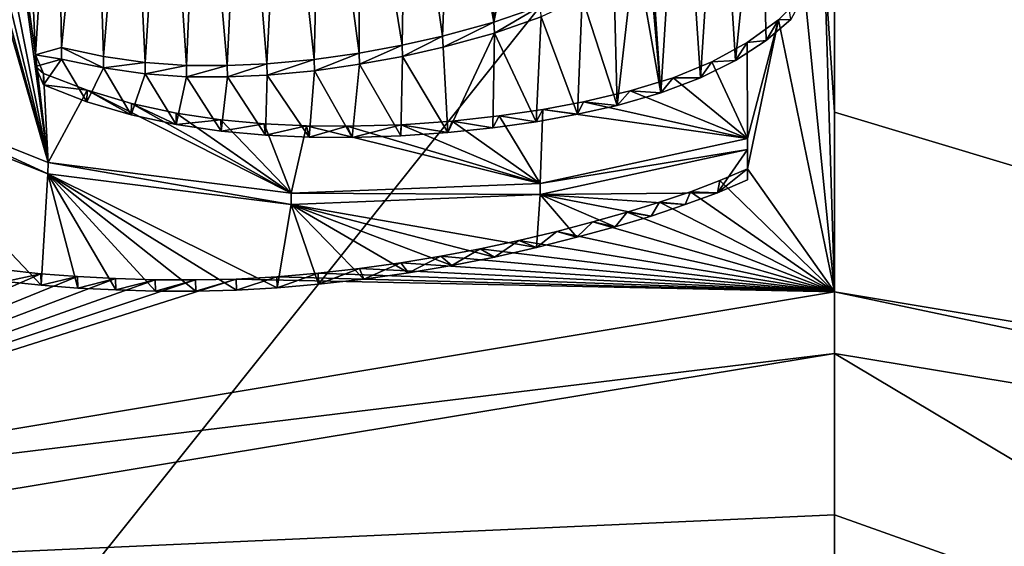
# Model space of a CAD drawing. Units: millimetres. Extents: x -65 to 65, y -194 to 65.
# Drawn here: x -4 to 1, y -171 to -168 of the extents above; entities that cross this region are included whole.
import ezdxf

# ---------------------------------------------------------------- set-up
doc = ezdxf.new("R2010")
doc.units = ezdxf.units.MM
doc.header["$LTSCALE"] = 65.185185
for name, color, linetype in [('12', 7, 'CONTINUOUS'), ('179', 7, 'CONTINUOUS'), ('22', 7, 'CONTINUOUS'), ('25', 7, 'CONTINUOUS'), ('26', 7, 'CONTINUOUS'), ('44', 7, 'CONTINUOUS'), ('45', 7, 'CONTINUOUS'), ('6', 7, 'CONTINUOUS'), ('66', 7, 'CONTINUOUS'), ('67', 7, 'CONTINUOUS'), ('68', 7, 'CONTINUOUS'), ('71', 7, 'CONTINUOUS'), ('72', 7, 'CONTINUOUS'), ('73', 7, 'CONTINUOUS'), ('8', 7, 'CONTINUOUS')]:
    doc.layers.add(name, color=color, linetype=linetype)

msp = doc.modelspace()

# ---------------------------------------------------------------- linework, layer by layer
at = {"layer": '12', "linetype": 'Continuous'}
for points in [[(-7.4148, -163.1015, 12.8064), (0, -165.9416, 12.45), (-7.2511, -175.0212, 21.0673), (-7.4148, -163.1015, 12.8064)], [(0, -165.9416, 12.45), (0, -176.5707, 19.9043), (-7.2511, -175.0212, 21.0673), (0, -165.9416, 12.45)]]:
    msp.add_3dface(points, dxfattribs=at)
at = {"layer": '179', "color": 7, "linetype": 'Continuous'}
for points in [[(-0.9488, -168.4313, 50.4345), (-0.842, -166.725, 48.9747), (-1.0705, -166.6555, 48.8957), (-0.9488, -168.4313, 50.4345)], [(-0.9488, -168.4313, 50.4345), (-1.0705, -166.6555, 48.8957), (-1.0339, -167.4751, 49.5998), (-0.9488, -168.4313, 50.4345)], [(-0.9488, -168.4313, 50.4345), (-0.7323, -168.3492, 50.3805), (-0.842, -166.725, 48.9747), (-0.9488, -168.4313, 50.4345)], [(-0.7323, -168.3492, 50.3805), (-0.6329, -166.8072, 49.0595), (-0.842, -166.725, 48.9747), (-0.7323, -168.3492, 50.3805)], [(-0.7323, -168.3492, 50.3805), (-0.5408, -168.2539, 50.3085), (-0.6329, -166.8072, 49.0595), (-0.7323, -168.3492, 50.3805)], [(-0.5408, -168.2539, 50.3085), (-0.406, -166.9321, 49.1768), (-0.6329, -166.8072, 49.0595), (-0.5408, -168.2539, 50.3085)], [(-0.5408, -168.2539, 50.3085), (-0.3744, -168.1452, 50.2218), (-0.406, -166.9321, 49.1768), (-0.5408, -168.2539, 50.3085)], [(-0.3744, -168.1452, 50.2218), (-0.2379, -168.0301, 50.1259), (-0.406, -166.9321, 49.1768), (-0.3744, -168.1452, 50.2218)], [(-0.9488, -168.4313, 50.4345), (-1.0339, -167.4751, 49.5998), (-1.0891, -167.6339, 49.731), (-0.9488, -168.4313, 50.4345)], [(-1.1892, -168.4998, 50.4706), (-1.0891, -167.6339, 49.731), (-1.2061, -167.7813, 49.8456), (-1.1892, -168.4998, 50.4706)], [(-1.1892, -168.4998, 50.4706), (-0.9488, -168.4313, 50.4345), (-1.0891, -167.6339, 49.731), (-1.1892, -168.4998, 50.4706)], [(-1.1892, -168.4998, 50.4706), (-1.2061, -167.7813, 49.8456), (-1.3791, -167.9097, 49.9358), (-1.1892, -168.4998, 50.4706)], [(-1.4046, -168.5477, 50.4864), (-1.3791, -167.9097, 49.9358), (-1.6035, -168.0156, 49.9965), (-1.4046, -168.5477, 50.4864)], [(-1.4046, -168.5477, 50.4864), (-1.1892, -168.4998, 50.4706), (-1.3791, -167.9097, 49.9358), (-1.4046, -168.5477, 50.4864)], [(-1.6309, -168.5884, 50.4901), (-1.6035, -168.0156, 49.9965), (-1.8596, -168.105, 50.0328), (-1.6309, -168.5884, 50.4901)], [(-1.6309, -168.5884, 50.4901), (-1.4046, -168.5477, 50.4864), (-1.6035, -168.0156, 49.9965), (-1.6309, -168.5884, 50.4901)], [(-2.1148, -168.6484, 50.4582), (-1.8596, -168.105, 50.0328), (-2.14, -168.1804, 50.0462), (-2.1148, -168.6484, 50.4582)], [(-2.1148, -168.6484, 50.4582), (-1.8676, -168.6221, 50.4814), (-1.8596, -168.105, 50.0328), (-2.1148, -168.6484, 50.4582)], [(-1.8676, -168.6221, 50.4814), (-1.6309, -168.5884, 50.4901), (-1.8596, -168.105, 50.0328), (-1.8676, -168.6221, 50.4814)], [(-2.1148, -168.6484, 50.4582), (-2.14, -168.1804, 50.0462), (-2.3624, -168.2312, 50.0439), (-2.1148, -168.6484, 50.4582)], [(-2.3711, -168.666, 50.4202), (-2.3624, -168.2312, 50.0439), (-2.5967, -168.2747, 50.0277), (-2.3711, -168.666, 50.4202)], [(-2.3711, -168.666, 50.4202), (-2.1148, -168.6484, 50.4582), (-2.3624, -168.2312, 50.0439), (-2.3711, -168.666, 50.4202)], [(-4.3253, -168.3876, 49.5641), (-4.227, -168.2465, 49.4818), (-4.3681, -168.2863, 49.4586), (-4.3253, -168.3876, 49.5641)], [(-4.3253, -168.3876, 49.5641), (-4.0889, -168.4802, 49.7402), (-4.227, -168.2465, 49.4818), (-4.3253, -168.3876, 49.5641)], [(-4.227, -168.2465, 49.4818), (-4.0889, -168.4802, 49.7402), (-3.9965, -168.2942, 49.6127), (-4.227, -168.2465, 49.4818)], [(-2.6367, -168.6743, 50.3658), (-2.5967, -168.2747, 50.0277), (-2.8435, -168.3101, 49.996), (-2.6367, -168.6743, 50.3658)], [(-2.6367, -168.6743, 50.3658), (-2.3711, -168.666, 50.4202), (-2.5967, -168.2747, 50.0277), (-2.6367, -168.6743, 50.3658)], [(-4.0889, -168.4802, 49.7402), (-3.846, -168.5512, 49.8927), (-3.9965, -168.2942, 49.6127), (-4.0889, -168.4802, 49.7402)], [(-3.846, -168.5512, 49.8927), (-3.7687, -168.3268, 49.7243), (-3.9965, -168.2942, 49.6127), (-3.846, -168.5512, 49.8927)], [(-3.846, -168.5512, 49.8927), (-3.6001, -168.6036, 50.0234), (-3.7687, -168.3268, 49.7243), (-3.846, -168.5512, 49.8927)], [(-3.6001, -168.6036, 50.0234), (-3.5432, -168.3438, 49.8164), (-3.7687, -168.3268, 49.7243), (-3.6001, -168.6036, 50.0234)], [(-3.6001, -168.6036, 50.0234), (-3.3544, -168.6398, 50.1344), (-3.5432, -168.3438, 49.8164), (-3.6001, -168.6036, 50.0234)], [(-3.3544, -168.6398, 50.1344), (-3.3195, -168.344, 49.8885), (-3.5432, -168.3438, 49.8164), (-3.3544, -168.6398, 50.1344)], [(-3.3544, -168.6398, 50.1344), (-3.1113, -168.6621, 50.2274), (-3.3195, -168.344, 49.8885), (-3.3544, -168.6398, 50.1344)], [(-3.1113, -168.6621, 50.2274), (-3.1024, -168.3341, 49.9451), (-3.3195, -168.344, 49.8885), (-3.1113, -168.6621, 50.2274)], [(-3.1113, -168.6621, 50.2274), (-2.8718, -168.6729, 50.3041), (-3.1024, -168.3341, 49.9451), (-3.1113, -168.6621, 50.2274)], [(-2.8718, -168.6729, 50.3041), (-2.8435, -168.3101, 49.996), (-3.1024, -168.3341, 49.9451), (-2.8718, -168.6729, 50.3041)], [(-2.8718, -168.6729, 50.3041), (-2.6367, -168.6743, 50.3658), (-2.8435, -168.3101, 49.996), (-2.8718, -168.6729, 50.3041)], [(-4.3011, -168.8735, 49.9964), (-5.2856, -168.4833, 49.2034), (-4.3376, -169.4829, 50.5154), (-4.3011, -168.8735, 49.9964)], [(-5.2856, -168.4833, 49.2034), (-4.5323, -169.4618, 50.414), (-4.3376, -169.4829, 50.5154), (-5.2856, -168.4833, 49.2034)], [(-0.4752, -168.7403, 50.7357), (-1.6099, -168.987, 50.8419), (-0.6406, -168.9765, 50.9338), (-0.4752, -168.7403, 50.7357)], [(-0.4752, -168.9072, 50.8817), (-0.4752, -168.7403, 50.7357), (-0.6406, -168.9765, 50.9338), (-0.4752, -168.9072, 50.8817)], [(-4.3011, -168.8735, 49.9964), (-4.3376, -169.4829, 50.5154), (-4.137, -169.4983, 50.6101), (-4.3011, -168.8735, 49.9964)], [(-2.9717, -169.0416, 50.5996), (-4.3011, -168.8735, 49.9964), (-3.0473, -169.4977, 50.9796), (-2.9717, -169.0416, 50.5996)], [(-4.3011, -168.8735, 49.9964), (-4.137, -169.4983, 50.6101), (-3.9287, -169.5086, 50.6991), (-4.3011, -168.8735, 49.9964)], [(-4.3011, -168.8735, 49.9964), (-3.9287, -169.5086, 50.6991), (-3.7126, -169.5147, 50.7828), (-4.3011, -168.8735, 49.9964)], [(-4.3011, -168.8735, 49.9964), (-3.7126, -169.5147, 50.7828), (-3.4918, -169.5157, 50.8588), (-4.3011, -168.8735, 49.9964)], [(-4.3011, -168.8735, 49.9964), (-3.4918, -169.5157, 50.8588), (-3.2693, -169.5104, 50.925), (-4.3011, -168.8735, 49.9964)], [(-4.3011, -168.8735, 49.9964), (-3.2693, -169.5104, 50.925), (-3.0473, -169.4977, 50.9796), (-4.3011, -168.8735, 49.9964)], [(-1.6099, -168.987, 50.8419), (-2.9717, -169.0416, 50.5996), (-1.6293, -169.2762, 51.0932), (-1.6099, -168.987, 50.8419)], [(-1.6099, -168.987, 50.8419), (-1.6293, -169.2762, 51.0932), (-1.4086, -169.2204, 51.0751), (-1.6099, -168.987, 50.8419)], [(-1.6099, -168.987, 50.8419), (-0.8165, -169.042, 50.9795), (-0.6406, -168.9765, 50.9338), (-1.6099, -168.987, 50.8419)], [(-1.6099, -168.987, 50.8419), (-1.4086, -169.2204, 51.0751), (-1.1999, -169.1632, 51.05), (-1.6099, -168.987, 50.8419)], [(-1.6099, -168.987, 50.8419), (-1.1999, -169.1632, 51.05), (-1.003, -169.1042, 51.0183), (-1.6099, -168.987, 50.8419)], [(-1.6099, -168.987, 50.8419), (-1.003, -169.1042, 51.0183), (-0.8165, -169.042, 50.9795), (-1.6099, -168.987, 50.8419)], [(-2.9717, -169.0416, 50.5996), (-3.0473, -169.4977, 50.9796), (-2.8217, -169.4776, 51.0238), (-2.9717, -169.0416, 50.5996)], [(-2.9717, -169.0416, 50.5996), (-2.8217, -169.4776, 51.0238), (-2.5741, -169.4488, 51.0607), (-2.9717, -169.0416, 50.5996)], [(-2.9717, -169.0416, 50.5996), (-2.5741, -169.4488, 51.0607), (-2.3294, -169.4141, 51.086), (-2.9717, -169.0416, 50.5996)], [(-2.9717, -169.0416, 50.5996), (-2.3294, -169.4141, 51.086), (-2.0919, -169.3748, 51.1001), (-2.9717, -169.0416, 50.5996)], [(-2.9717, -169.0416, 50.5996), (-2.0919, -169.3748, 51.1001), (-1.8583, -169.3285, 51.1022), (-2.9717, -169.0416, 50.5996)], [(-2.9717, -169.0416, 50.5996), (-1.8583, -169.3285, 51.1022), (-1.6293, -169.2762, 51.0932), (-2.9717, -169.0416, 50.5996)]]:
    msp.add_3dface(points, dxfattribs=at)
at = {"layer": '22', "linetype": 'Continuous'}
for points in [[(-4.2996, -168.8107, 50.0811), (-5.2081, -165.6682, 46.9959), (-5.2849, -168.4191, 49.29), (-4.2996, -168.8107, 50.0811)], [(-5.1125, -165.8525, 47.1959), (-5.2081, -165.6682, 46.9959), (-4.2996, -168.8107, 50.0811), (-5.1125, -165.8525, 47.1959)], [(-4.9835, -166.011, 47.3896), (-5.1125, -165.8525, 47.1959), (-4.2996, -168.8107, 50.0811), (-4.9835, -166.011, 47.3896)], [(-4.8302, -166.1426, 47.5704), (-4.9835, -166.011, 47.3896), (-4.2996, -168.8107, 50.0811), (-4.8302, -166.1426, 47.5704)], [(-4.6481, -166.2469, 47.7388), (-4.8302, -166.1426, 47.5704), (-4.2996, -168.8107, 50.0811), (-4.6481, -166.2469, 47.7388)], [(-4.4549, -166.3318, 47.8923), (-4.6481, -166.2469, 47.7388), (-4.3681, -168.2231, 49.5425), (-4.4549, -166.3318, 47.8923)], [(-4.3681, -168.2231, 49.5425), (-4.6481, -166.2469, 47.7388), (-4.2996, -168.8107, 50.0811), (-4.3681, -168.2231, 49.5425)], [(-4.2563, -166.3981, 48.0287), (-4.4549, -166.3318, 47.8923), (-4.3681, -168.2231, 49.5425), (-4.2563, -166.3981, 48.0287)], [(-4.227, -168.1835, 49.5654), (-4.2563, -166.3981, 48.0287), (-4.3681, -168.2231, 49.5425), (-4.227, -168.1835, 49.5654)], [(-4.0523, -166.4487, 48.1501), (-4.2563, -166.3981, 48.0287), (-4.227, -168.1835, 49.5654), (-4.0523, -166.4487, 48.1501)], [(-3.9967, -168.2314, 49.6958), (-4.0523, -166.4487, 48.1501), (-4.227, -168.1835, 49.5654), (-3.9967, -168.2314, 49.6958)], [(-3.854, -166.4929, 48.2599), (-4.0523, -166.4487, 48.1501), (-3.9967, -168.2314, 49.6958), (-3.854, -166.4929, 48.2599)], [(-3.7691, -168.2643, 49.807), (-3.854, -166.4929, 48.2599), (-3.9967, -168.2314, 49.6958), (-3.7691, -168.2643, 49.807)], [(-3.6596, -166.5282, 48.3572), (-3.854, -166.4929, 48.2599), (-3.7691, -168.2643, 49.807), (-3.6596, -166.5282, 48.3572)], [(-3.5439, -168.2816, 49.8987), (-3.6596, -166.5282, 48.3572), (-3.7691, -168.2643, 49.807), (-3.5439, -168.2816, 49.8987)], [(-3.4701, -166.5598, 48.4463), (-3.6596, -166.5282, 48.3572), (-3.5439, -168.2816, 49.8987), (-3.4701, -166.5598, 48.4463)], [(-3.3205, -168.282, 49.9705), (-3.4701, -166.5598, 48.4463), (-3.5439, -168.2816, 49.8987), (-3.3205, -168.282, 49.9705)], [(-3.2411, -166.5972, 48.5487), (-3.4701, -166.5598, 48.4463), (-3.3205, -168.282, 49.9705), (-3.2411, -166.5972, 48.5487)], [(-3.1037, -168.2725, 50.0268), (-3.2411, -166.5972, 48.5487), (-3.3205, -168.282, 49.9705), (-3.1037, -168.2725, 50.0268)], [(-3.0202, -166.6317, 48.6414), (-3.2411, -166.5972, 48.5487), (-3.1037, -168.2725, 50.0268), (-3.0202, -166.6317, 48.6414)], [(-2.8451, -168.2488, 50.0774), (-3.0202, -166.6317, 48.6414), (-3.1037, -168.2725, 50.0268), (-2.8451, -168.2488, 50.0774)], [(-2.8074, -166.6645, 48.7262), (-3.0202, -166.6317, 48.6414), (-2.8451, -168.2488, 50.0774), (-2.8074, -166.6645, 48.7262)], [(-2.5987, -168.2137, 50.1089), (-2.8074, -166.6645, 48.7262), (-2.8451, -168.2488, 50.0774), (-2.5987, -168.2137, 50.1089)], [(-2.6023, -166.6963, 48.8041), (-2.8074, -166.6645, 48.7262), (-2.5987, -168.2137, 50.1089), (-2.6023, -166.6963, 48.8041)], [(-2.3401, -166.7383, 48.8992), (-2.6023, -166.6963, 48.8041), (-2.3648, -168.1706, 50.1249), (-2.3401, -166.7383, 48.8992)], [(-2.3648, -168.1706, 50.1249), (-2.6023, -166.6963, 48.8041), (-2.5987, -168.2137, 50.1089), (-2.3648, -168.1706, 50.1249)], [(-2.1427, -168.12, 50.1272), (-2.3401, -166.7383, 48.8992), (-2.3648, -168.1706, 50.1249), (-2.1427, -168.12, 50.1272)], [(-2.0899, -166.782, 48.9871), (-2.3401, -166.7383, 48.8992), (-2.1427, -168.12, 50.1272), (-2.0899, -166.782, 48.9871)], [(-1.8627, -168.0451, 50.1138), (-2.0899, -166.782, 48.9871), (-2.1427, -168.12, 50.1272), (-1.8627, -168.0451, 50.1138)], [(-1.8527, -166.8289, 49.07), (-2.0899, -166.782, 48.9871), (-1.8627, -168.0451, 50.1138), (-1.8527, -166.8289, 49.07)], [(-1.6318, -166.8809, 49.1496), (-1.8527, -166.8289, 49.07), (-1.8627, -168.0451, 50.1138), (-1.6318, -166.8809, 49.1496)], [(-1.607, -167.9563, 50.0777), (-1.6318, -166.8809, 49.1496), (-1.8627, -168.0451, 50.1138), (-1.607, -167.9563, 50.0777)], [(0, -168.5365, 50.701), (0, -167.5532, 49.8487), (-0.0542, -167.7274, 49.9987), (0, -168.5365, 50.701)], [(-0.1614, -167.8881, 50.1365), (0, -169.5184, 51.5632), (-0.0542, -167.7274, 49.9987), (-0.1614, -167.8881, 50.1365)], [(0, -169.5184, 51.5632), (0, -168.5365, 50.701), (-0.0542, -167.7274, 49.9987), (0, -169.5184, 51.5632)], [(-0.3063, -168.0314, 50.2574), (0, -169.5184, 51.5632), (-0.1614, -167.8881, 50.1365), (-0.3063, -168.0314, 50.2574)], [(-0.3063, -168.0314, 50.2574), (-0.4782, -168.1558, 50.3591), (-0.4752, -168.6799, 50.8158), (-0.3063, -168.0314, 50.2574)], [(0, -169.5184, 51.5632), (-0.3063, -168.0314, 50.2574), (-0.4752, -168.8469, 50.9619), (0, -169.5184, 51.5632)], [(-0.4752, -168.8469, 50.9619), (-0.3063, -168.0314, 50.2574), (-0.4752, -168.6799, 50.8158), (-0.4752, -168.8469, 50.9619)], [(-0.4782, -168.1558, 50.3591), (-0.6707, -168.261, 50.4403), (-0.4752, -168.6799, 50.8158), (-0.4782, -168.1558, 50.3591)], [(-4.3253, -168.3245, 49.6479), (-4.3681, -168.2231, 49.5425), (-4.2996, -168.8107, 50.0811), (-4.3253, -168.3245, 49.6479)], [(-0.6707, -168.261, 50.4403), (-0.8827, -168.3481, 50.5008), (-0.4752, -168.6799, 50.8158), (-0.6707, -168.261, 50.4403)], [(-4.0859, -168.4168, 49.8227), (-4.3253, -168.3245, 49.6479), (-4.2996, -168.8107, 50.0811), (-4.0859, -168.4168, 49.8227)], [(-0.8827, -168.3481, 50.5008), (-1.1164, -168.4205, 50.5423), (-0.4752, -168.6799, 50.8158), (-0.8827, -168.3481, 50.5008)], [(-2.97, -168.98, 50.6819), (-4.0859, -168.4168, 49.8227), (-4.2996, -168.8107, 50.0811), (-2.97, -168.98, 50.6819)], [(-3.8443, -168.4897, 49.9759), (-4.0859, -168.4168, 49.8227), (-2.97, -168.98, 50.6819), (-3.8443, -168.4897, 49.9759)], [(-1.1164, -168.4205, 50.5423), (-1.3733, -168.4807, 50.5654), (-0.4752, -168.6799, 50.8158), (-1.1164, -168.4205, 50.5423)], [(-3.5987, -168.5418, 50.1067), (-3.8443, -168.4897, 49.9759), (-2.97, -168.98, 50.6819), (-3.5987, -168.5418, 50.1067)], [(-1.3733, -168.4807, 50.5654), (-1.5953, -168.522, 50.5711), (-0.4752, -168.6799, 50.8158), (-1.3733, -168.4807, 50.5654)], [(-3.3548, -168.5775, 50.2168), (-3.5987, -168.5418, 50.1067), (-2.97, -168.98, 50.6819), (-3.3548, -168.5775, 50.2168)], [(-1.8339, -168.5571, 50.564), (-2.0908, -168.5851, 50.542), (-1.609, -168.9261, 50.9225), (-1.8339, -168.5571, 50.564)], [(-1.5953, -168.522, 50.5711), (-1.8339, -168.5571, 50.564), (-1.609, -168.9261, 50.9225), (-1.5953, -168.522, 50.5711)], [(-0.4752, -168.6799, 50.8158), (-1.5953, -168.522, 50.5711), (-1.609, -168.9261, 50.9225), (-0.4752, -168.6799, 50.8158)], [(-3.1179, -168.5998, 50.3075), (-3.3548, -168.5775, 50.2168), (-2.97, -168.98, 50.6819), (-3.1179, -168.5998, 50.3075)], [(-2.8876, -168.6109, 50.3813), (-3.1179, -168.5998, 50.3075), (-2.97, -168.98, 50.6819), (-2.8876, -168.6109, 50.3813)], [(-1.609, -168.9261, 50.9225), (-2.8876, -168.6109, 50.3813), (-2.97, -168.98, 50.6819), (-1.609, -168.9261, 50.9225)], [(-2.6652, -168.6133, 50.4406), (-2.8876, -168.6109, 50.3813), (-1.609, -168.9261, 50.9225), (-2.6652, -168.6133, 50.4406)], [(-2.3686, -168.6048, 50.5021), (-2.6652, -168.6133, 50.4406), (-1.609, -168.9261, 50.9225), (-2.3686, -168.6048, 50.5021)], [(-2.0908, -168.5851, 50.542), (-2.3686, -168.6048, 50.5021), (-1.609, -168.9261, 50.9225), (-2.0908, -168.5851, 50.542)], [(-0.6266, -168.9105, 51.01), (0, -169.5184, 51.5632), (-0.4752, -168.8469, 50.9619), (-0.6266, -168.9105, 51.01)], [(-0.7869, -168.9711, 51.0526), (0, -169.5184, 51.5632), (-0.6266, -168.9105, 51.01), (-0.7869, -168.9711, 51.0526)], [(-0.9561, -169.0287, 51.0896), (0, -169.5184, 51.5632), (-0.7869, -168.9711, 51.0526), (-0.9561, -169.0287, 51.0896)], [(-1.134, -169.0836, 51.1207), (0, -169.5184, 51.5632), (-0.9561, -169.0287, 51.0896), (-1.134, -169.0836, 51.1207)], [(-1.3211, -169.1363, 51.1459), (0, -169.5184, 51.5632), (-1.134, -169.0836, 51.1207), (-1.3211, -169.1363, 51.1459)], [(-1.519, -169.1882, 51.1658), (0, -169.5184, 51.5632), (-1.3211, -169.1363, 51.1459), (-1.519, -169.1882, 51.1658)], [(-1.7254, -169.2381, 51.1789), (0, -169.5184, 51.5632), (-1.519, -169.1882, 51.1658), (-1.7254, -169.2381, 51.1789)], [(-1.9375, -169.2842, 51.1837), (0, -169.5184, 51.5632), (-1.7254, -169.2381, 51.1789), (-1.9375, -169.2842, 51.1837)], [(-2.1524, -169.3244, 51.1786), (0, -169.5184, 51.5632), (-1.9375, -169.2842, 51.1837), (-2.1524, -169.3244, 51.1786)], [(-2.5967, -169.3903, 51.1392), (0, -169.5184, 51.5632), (-2.3717, -169.3593, 51.1636), (-2.5967, -169.3903, 51.1392)], [(-2.3717, -169.3593, 51.1636), (0, -169.5184, 51.5632), (-2.1524, -169.3244, 51.1786), (-2.3717, -169.3593, 51.1636)], [(-4.5346, -169.398, 50.497), (-7.3732, -170.7513, 49.9959), (-4.34, -169.4195, 50.5981), (-4.5346, -169.398, 50.497)], [(-4.34, -169.4195, 50.5981), (-7.3732, -170.7513, 49.9959), (-4.1394, -169.4352, 50.6926), (-4.34, -169.4195, 50.5981)], [(-3.0496, -169.4362, 51.061), (0, -169.5184, 51.5632), (-2.8239, -169.4163, 51.1051), (-3.0496, -169.4362, 51.061)], [(-2.8239, -169.4163, 51.1051), (0, -169.5184, 51.5632), (-2.5967, -169.3903, 51.1392), (-2.8239, -169.4163, 51.1051)], [(-4.1394, -169.4352, 50.6926), (-7.3732, -170.7513, 49.9959), (-3.9311, -169.4458, 50.7813), (-4.1394, -169.4352, 50.6926)], [(-3.9311, -169.4458, 50.7813), (-7.3732, -170.7513, 49.9959), (-3.715, -169.4522, 50.8647), (-3.9311, -169.4458, 50.7813)], [(-7.3732, -170.7513, 49.9959), (0, -169.5184, 51.5632), (-3.2716, -169.4486, 51.0065), (-7.3732, -170.7513, 49.9959)], [(-3.4941, -169.4536, 50.9406), (-7.3732, -170.7513, 49.9959), (-3.2716, -169.4486, 51.0065), (-3.4941, -169.4536, 50.9406)], [(-3.715, -169.4522, 50.8647), (-7.3732, -170.7513, 49.9959), (-3.4941, -169.4536, 50.9406), (-3.715, -169.4522, 50.8647)], [(-3.2716, -169.4486, 51.0065), (0, -169.5184, 51.5632), (-3.0496, -169.4362, 51.061), (-3.2716, -169.4486, 51.0065)]]:
    msp.add_3dface(points, dxfattribs=at)
at = {"layer": '25', "linetype": 'Continuous'}
for points in [[(0, -169.5184, 51.5632), (-7.3732, -170.7513, 49.9959), (0, -169.8559, 51.8614), (0, -169.5184, 51.5632)], [(0, -169.8559, 51.8614), (-7.3732, -170.7513, 49.9959), (-7.3508, -171.0687, 50.2941), (0, -169.8559, 51.8614)]]:
    msp.add_3dface(points, dxfattribs=at)
at = {"layer": '26', "linetype": 'Continuous'}
for points in [[(7.3732, -170.7513, 49.9959), (0, -169.5184, 51.5632), (7.353, -171.0695, 50.2931), (7.3732, -170.7513, 49.9959)], [(0, -169.5184, 51.5632), (0, -169.8559, 51.8614), (7.353, -171.0695, 50.2931), (0, -169.5184, 51.5632)]]:
    msp.add_3dface(points, dxfattribs=at)
at = {"layer": '44', "linetype": 'Continuous'}
for points in [[(7.353, -171.0695, 50.2931), (0, -169.8559, 51.8614), (3.6694, -172.0445, 52.2227), (7.353, -171.0695, 50.2931)], [(3.6694, -172.0445, 52.2227), (0, -169.8559, 51.8614), (0, -170.7375, 52.4025), (3.6694, -172.0445, 52.2227)], [(0, -171.7504, 52.6121), (3.6694, -172.0445, 52.2227), (0, -170.7375, 52.4025), (0, -171.7504, 52.6121)]]:
    msp.add_3dface(points, dxfattribs=at)
at = {"layer": '45', "linetype": 'Continuous'}
for points in [[(0, -169.8559, 51.8614), (-7.3508, -171.0687, 50.2941), (0, -170.7375, 52.4025), (0, -169.8559, 51.8614)], [(-7.3508, -171.0687, 50.2941), (0, -171.7504, 52.6121), (0, -170.7375, 52.4025), (-7.3508, -171.0687, 50.2941)]]:
    msp.add_3dface(points, dxfattribs=at)
at = {"layer": '6', "linetype": 'Continuous'}
for points in [[(7.2511, -175.0212, 21.0673), (0, -165.9416, 12.45), (7.4148, -163.1015, 12.8064), (7.2511, -175.0212, 21.0673)], [(0, -176.5707, 19.9043), (0, -165.9416, 12.45), (7.2511, -175.0212, 21.0673), (0, -176.5707, 19.9043)]]:
    msp.add_3dface(points, dxfattribs=at)
at = {"layer": '66', "linetype": 'Continuous'}
for points in [[(-4.3011, -168.8735, 49.9964), (-5.2849, -168.4191, 49.29), (-5.2856, -168.4833, 49.2034), (-4.3011, -168.8735, 49.9964)], [(-4.2996, -168.8107, 50.0811), (-5.2849, -168.4191, 49.29), (-4.3011, -168.8735, 49.9964), (-4.2996, -168.8107, 50.0811)], [(-0.4752, -168.6799, 50.8158), (-1.609, -168.9261, 50.9225), (-0.4752, -168.7403, 50.7357), (-0.4752, -168.6799, 50.8158)], [(-0.4752, -168.7403, 50.7357), (-1.609, -168.9261, 50.9225), (-1.6099, -168.987, 50.8419), (-0.4752, -168.7403, 50.7357)], [(-2.9717, -169.0416, 50.5996), (-4.2996, -168.8107, 50.0811), (-4.3011, -168.8735, 49.9964), (-2.9717, -169.0416, 50.5996)], [(-2.97, -168.98, 50.6819), (-4.2996, -168.8107, 50.0811), (-2.9717, -169.0416, 50.5996), (-2.97, -168.98, 50.6819)], [(-1.609, -168.9261, 50.9225), (-2.97, -168.98, 50.6819), (-1.6099, -168.987, 50.8419), (-1.609, -168.9261, 50.9225)], [(-1.6099, -168.987, 50.8419), (-2.97, -168.98, 50.6819), (-2.9717, -169.0416, 50.5996), (-1.6099, -168.987, 50.8419)]]:
    msp.add_3dface(points, dxfattribs=at)
at = {"layer": '67', "linetype": 'Continuous'}
for points in [[(-0.4752, -168.8469, 50.9619), (-0.4752, -168.6799, 50.8158), (-0.4752, -168.9072, 50.8817), (-0.4752, -168.8469, 50.9619)], [(-0.4752, -168.6799, 50.8158), (-0.4752, -168.7403, 50.7357), (-0.4752, -168.9072, 50.8817), (-0.4752, -168.6799, 50.8158)]]:
    msp.add_3dface(points, dxfattribs=at)
at = {"layer": '68', "linetype": 'Continuous'}
for points in [[(-0.6266, -168.9105, 51.01), (-0.4752, -168.8469, 50.9619), (-0.6406, -168.9765, 50.9338), (-0.6266, -168.9105, 51.01)], [(-0.4752, -168.8469, 50.9619), (-0.4752, -168.9072, 50.8817), (-0.6406, -168.9765, 50.9338), (-0.4752, -168.8469, 50.9619)], [(-0.7869, -168.9711, 51.0526), (-0.6266, -168.9105, 51.01), (-0.6406, -168.9765, 50.9338), (-0.7869, -168.9711, 51.0526)], [(-0.9561, -169.0287, 51.0896), (-0.7869, -168.9711, 51.0526), (-0.8165, -169.042, 50.9795), (-0.9561, -169.0287, 51.0896)], [(-0.8165, -169.042, 50.9795), (-0.7869, -168.9711, 51.0526), (-0.6406, -168.9765, 50.9338), (-0.8165, -169.042, 50.9795)], [(-1.134, -169.0836, 51.1207), (-0.9561, -169.0287, 51.0896), (-1.003, -169.1042, 51.0183), (-1.134, -169.0836, 51.1207)], [(-1.003, -169.1042, 51.0183), (-0.9561, -169.0287, 51.0896), (-0.8165, -169.042, 50.9795), (-1.003, -169.1042, 51.0183)], [(-1.3211, -169.1363, 51.1459), (-1.134, -169.0836, 51.1207), (-1.1999, -169.1632, 51.05), (-1.3211, -169.1363, 51.1459)], [(-1.1999, -169.1632, 51.05), (-1.134, -169.0836, 51.1207), (-1.003, -169.1042, 51.0183), (-1.1999, -169.1632, 51.05)], [(-1.519, -169.1882, 51.1658), (-1.3211, -169.1363, 51.1459), (-1.4086, -169.2204, 51.0751), (-1.519, -169.1882, 51.1658)], [(-1.4086, -169.2204, 51.0751), (-1.3211, -169.1363, 51.1459), (-1.1999, -169.1632, 51.05), (-1.4086, -169.2204, 51.0751)], [(-1.7254, -169.2381, 51.1789), (-1.519, -169.1882, 51.1658), (-1.6293, -169.2762, 51.0932), (-1.7254, -169.2381, 51.1789)], [(-1.6293, -169.2762, 51.0932), (-1.519, -169.1882, 51.1658), (-1.4086, -169.2204, 51.0751), (-1.6293, -169.2762, 51.0932)], [(-1.9375, -169.2842, 51.1837), (-1.7254, -169.2381, 51.1789), (-1.8583, -169.3285, 51.1022), (-1.9375, -169.2842, 51.1837)], [(-1.8583, -169.3285, 51.1022), (-1.7254, -169.2381, 51.1789), (-1.6293, -169.2762, 51.0932), (-1.8583, -169.3285, 51.1022)], [(-2.1524, -169.3244, 51.1786), (-1.9375, -169.2842, 51.1837), (-2.0919, -169.3748, 51.1001), (-2.1524, -169.3244, 51.1786)], [(-2.0919, -169.3748, 51.1001), (-1.9375, -169.2842, 51.1837), (-1.8583, -169.3285, 51.1022), (-2.0919, -169.3748, 51.1001)], [(-2.5967, -169.3903, 51.1392), (-2.3717, -169.3593, 51.1636), (-2.5741, -169.4488, 51.0607), (-2.5967, -169.3903, 51.1392)], [(-2.5741, -169.4488, 51.0607), (-2.3717, -169.3593, 51.1636), (-2.3294, -169.4141, 51.086), (-2.5741, -169.4488, 51.0607)], [(-2.3717, -169.3593, 51.1636), (-2.1524, -169.3244, 51.1786), (-2.3294, -169.4141, 51.086), (-2.3717, -169.3593, 51.1636)], [(-2.3294, -169.4141, 51.086), (-2.1524, -169.3244, 51.1786), (-2.0919, -169.3748, 51.1001), (-2.3294, -169.4141, 51.086)], [(-4.5346, -169.398, 50.497), (-4.34, -169.4195, 50.5981), (-4.5323, -169.4618, 50.414), (-4.5346, -169.398, 50.497)], [(-4.5323, -169.4618, 50.414), (-4.34, -169.4195, 50.5981), (-4.3376, -169.4829, 50.5154), (-4.5323, -169.4618, 50.414)], [(-4.34, -169.4195, 50.5981), (-4.1394, -169.4352, 50.6926), (-4.3376, -169.4829, 50.5154), (-4.34, -169.4195, 50.5981)], [(-3.0496, -169.4362, 51.061), (-2.8239, -169.4163, 51.1051), (-3.0473, -169.4977, 50.9796), (-3.0496, -169.4362, 51.061)], [(-3.0473, -169.4977, 50.9796), (-2.8239, -169.4163, 51.1051), (-2.8217, -169.4776, 51.0238), (-3.0473, -169.4977, 50.9796)], [(-2.8239, -169.4163, 51.1051), (-2.5967, -169.3903, 51.1392), (-2.8217, -169.4776, 51.0238), (-2.8239, -169.4163, 51.1051)], [(-2.8217, -169.4776, 51.0238), (-2.5967, -169.3903, 51.1392), (-2.5741, -169.4488, 51.0607), (-2.8217, -169.4776, 51.0238)], [(-4.3376, -169.4829, 50.5154), (-4.1394, -169.4352, 50.6926), (-4.137, -169.4983, 50.6101), (-4.3376, -169.4829, 50.5154)], [(-4.1394, -169.4352, 50.6926), (-3.9311, -169.4458, 50.7813), (-4.137, -169.4983, 50.6101), (-4.1394, -169.4352, 50.6926)], [(-4.137, -169.4983, 50.6101), (-3.9311, -169.4458, 50.7813), (-3.9287, -169.5086, 50.6991), (-4.137, -169.4983, 50.6101)], [(-3.9311, -169.4458, 50.7813), (-3.715, -169.4522, 50.8647), (-3.9287, -169.5086, 50.6991), (-3.9311, -169.4458, 50.7813)], [(-3.9287, -169.5086, 50.6991), (-3.715, -169.4522, 50.8647), (-3.7126, -169.5147, 50.7828), (-3.9287, -169.5086, 50.6991)], [(-3.715, -169.4522, 50.8647), (-3.4941, -169.4536, 50.9406), (-3.7126, -169.5147, 50.7828), (-3.715, -169.4522, 50.8647)], [(-3.7126, -169.5147, 50.7828), (-3.4941, -169.4536, 50.9406), (-3.4918, -169.5157, 50.8588), (-3.7126, -169.5147, 50.7828)], [(-3.4941, -169.4536, 50.9406), (-3.2716, -169.4486, 51.0065), (-3.4918, -169.5157, 50.8588), (-3.4941, -169.4536, 50.9406)], [(-3.4918, -169.5157, 50.8588), (-3.2716, -169.4486, 51.0065), (-3.2693, -169.5104, 50.925), (-3.4918, -169.5157, 50.8588)], [(-3.2716, -169.4486, 51.0065), (-3.0496, -169.4362, 51.061), (-3.2693, -169.5104, 50.925), (-3.2716, -169.4486, 51.0065)], [(-3.2693, -169.5104, 50.925), (-3.0496, -169.4362, 51.061), (-3.0473, -169.4977, 50.9796), (-3.2693, -169.5104, 50.925)]]:
    msp.add_3dface(points, dxfattribs=at)
at = {"layer": '71', "linetype": 'Continuous'}
for points in [[(-0.3063, -168.0314, 50.2574), (-0.1614, -167.8881, 50.1365), (-0.2379, -168.0301, 50.1259), (-0.3063, -168.0314, 50.2574)], [(-0.4782, -168.1558, 50.3591), (-0.3063, -168.0314, 50.2574), (-0.3744, -168.1452, 50.2218), (-0.4782, -168.1558, 50.3591)], [(-0.3744, -168.1452, 50.2218), (-0.3063, -168.0314, 50.2574), (-0.2379, -168.0301, 50.1259), (-0.3744, -168.1452, 50.2218)], [(-0.6707, -168.261, 50.4403), (-0.4782, -168.1558, 50.3591), (-0.5408, -168.2539, 50.3085), (-0.6707, -168.261, 50.4403)], [(-0.5408, -168.2539, 50.3085), (-0.4782, -168.1558, 50.3591), (-0.3744, -168.1452, 50.2218), (-0.5408, -168.2539, 50.3085)], [(-0.8827, -168.3481, 50.5008), (-0.6707, -168.261, 50.4403), (-0.7323, -168.3492, 50.3805), (-0.8827, -168.3481, 50.5008)], [(-0.7323, -168.3492, 50.3805), (-0.6707, -168.261, 50.4403), (-0.5408, -168.2539, 50.3085), (-0.7323, -168.3492, 50.3805)], [(-4.3253, -168.3245, 49.6479), (-4.0859, -168.4168, 49.8227), (-4.3253, -168.3876, 49.5641), (-4.3253, -168.3245, 49.6479)], [(-4.3253, -168.3876, 49.5641), (-4.0859, -168.4168, 49.8227), (-4.0889, -168.4802, 49.7402), (-4.3253, -168.3876, 49.5641)], [(-1.1164, -168.4205, 50.5423), (-0.8827, -168.3481, 50.5008), (-0.9488, -168.4313, 50.4345), (-1.1164, -168.4205, 50.5423)], [(-0.9488, -168.4313, 50.4345), (-0.8827, -168.3481, 50.5008), (-0.7323, -168.3492, 50.3805), (-0.9488, -168.4313, 50.4345)], [(-4.0889, -168.4802, 49.7402), (-4.0859, -168.4168, 49.8227), (-3.846, -168.5512, 49.8927), (-4.0889, -168.4802, 49.7402)], [(-4.0859, -168.4168, 49.8227), (-3.8443, -168.4897, 49.9759), (-3.846, -168.5512, 49.8927), (-4.0859, -168.4168, 49.8227)], [(-1.3733, -168.4807, 50.5654), (-1.1164, -168.4205, 50.5423), (-1.1892, -168.4998, 50.4706), (-1.3733, -168.4807, 50.5654)], [(-1.1892, -168.4998, 50.4706), (-1.1164, -168.4205, 50.5423), (-0.9488, -168.4313, 50.4345), (-1.1892, -168.4998, 50.4706)], [(-3.846, -168.5512, 49.8927), (-3.8443, -168.4897, 49.9759), (-3.6001, -168.6036, 50.0234), (-3.846, -168.5512, 49.8927)], [(-3.8443, -168.4897, 49.9759), (-3.5987, -168.5418, 50.1067), (-3.6001, -168.6036, 50.0234), (-3.8443, -168.4897, 49.9759)], [(-1.5953, -168.522, 50.5711), (-1.3733, -168.4807, 50.5654), (-1.4046, -168.5477, 50.4864), (-1.5953, -168.522, 50.5711)], [(-1.4046, -168.5477, 50.4864), (-1.3733, -168.4807, 50.5654), (-1.1892, -168.4998, 50.4706), (-1.4046, -168.5477, 50.4864)], [(-3.5987, -168.5418, 50.1067), (-3.3548, -168.5775, 50.2168), (-3.6001, -168.6036, 50.0234), (-3.5987, -168.5418, 50.1067)], [(-2.0908, -168.5851, 50.542), (-1.8339, -168.5571, 50.564), (-1.8676, -168.6221, 50.4814), (-2.0908, -168.5851, 50.542)], [(-1.8676, -168.6221, 50.4814), (-1.8339, -168.5571, 50.564), (-1.6309, -168.5884, 50.4901), (-1.8676, -168.6221, 50.4814)], [(-1.8339, -168.5571, 50.564), (-1.5953, -168.522, 50.5711), (-1.6309, -168.5884, 50.4901), (-1.8339, -168.5571, 50.564)], [(-1.6309, -168.5884, 50.4901), (-1.5953, -168.522, 50.5711), (-1.4046, -168.5477, 50.4864), (-1.6309, -168.5884, 50.4901)], [(-3.6001, -168.6036, 50.0234), (-3.3548, -168.5775, 50.2168), (-3.3544, -168.6398, 50.1344), (-3.6001, -168.6036, 50.0234)], [(-3.3548, -168.5775, 50.2168), (-3.1179, -168.5998, 50.3075), (-3.3544, -168.6398, 50.1344), (-3.3548, -168.5775, 50.2168)], [(-3.3544, -168.6398, 50.1344), (-3.1179, -168.5998, 50.3075), (-3.1113, -168.6621, 50.2274), (-3.3544, -168.6398, 50.1344)], [(-3.1179, -168.5998, 50.3075), (-2.8876, -168.6109, 50.3813), (-3.1113, -168.6621, 50.2274), (-3.1179, -168.5998, 50.3075)], [(-3.1113, -168.6621, 50.2274), (-2.8876, -168.6109, 50.3813), (-2.8718, -168.6729, 50.3041), (-3.1113, -168.6621, 50.2274)], [(-2.8876, -168.6109, 50.3813), (-2.6652, -168.6133, 50.4406), (-2.8718, -168.6729, 50.3041), (-2.8876, -168.6109, 50.3813)], [(-2.8718, -168.6729, 50.3041), (-2.6652, -168.6133, 50.4406), (-2.6367, -168.6743, 50.3658), (-2.8718, -168.6729, 50.3041)], [(-2.6652, -168.6133, 50.4406), (-2.3686, -168.6048, 50.5021), (-2.6367, -168.6743, 50.3658), (-2.6652, -168.6133, 50.4406)], [(-2.6367, -168.6743, 50.3658), (-2.3686, -168.6048, 50.5021), (-2.3711, -168.666, 50.4202), (-2.6367, -168.6743, 50.3658)], [(-2.3711, -168.666, 50.4202), (-2.3686, -168.6048, 50.5021), (-2.1148, -168.6484, 50.4582), (-2.3711, -168.666, 50.4202)], [(-2.3686, -168.6048, 50.5021), (-2.0908, -168.5851, 50.542), (-2.1148, -168.6484, 50.4582), (-2.3686, -168.6048, 50.5021)], [(-2.1148, -168.6484, 50.4582), (-2.0908, -168.5851, 50.542), (-1.8676, -168.6221, 50.4814), (-2.1148, -168.6484, 50.4582)]]:
    msp.add_3dface(points, dxfattribs=at)
at = {"layer": '72', "linetype": 'Continuous'}
for points in [[(-4.227, -168.1835, 49.5654), (-4.3681, -168.2231, 49.5425), (-4.227, -168.2465, 49.4818), (-4.227, -168.1835, 49.5654)], [(-4.3681, -168.2231, 49.5425), (-4.3253, -168.3245, 49.6479), (-4.3681, -168.2863, 49.4586), (-4.3681, -168.2231, 49.5425)], [(-4.227, -168.2465, 49.4818), (-4.3681, -168.2231, 49.5425), (-4.3681, -168.2863, 49.4586), (-4.227, -168.2465, 49.4818)], [(-4.3253, -168.3245, 49.6479), (-4.3253, -168.3876, 49.5641), (-4.3681, -168.2863, 49.4586), (-4.3253, -168.3245, 49.6479)]]:
    msp.add_3dface(points, dxfattribs=at)
at = {"layer": '73', "linetype": 'Continuous'}
for points in [[(-1.607, -167.9563, 50.0777), (-1.8627, -168.0451, 50.1138), (-1.8596, -168.105, 50.0328), (-1.607, -167.9563, 50.0777)], [(-1.6035, -168.0156, 49.9965), (-1.607, -167.9563, 50.0777), (-1.8596, -168.105, 50.0328), (-1.6035, -168.0156, 49.9965)], [(-1.8627, -168.0451, 50.1138), (-2.1427, -168.12, 50.1272), (-2.14, -168.1804, 50.0462), (-1.8627, -168.0451, 50.1138)], [(-1.8596, -168.105, 50.0328), (-1.8627, -168.0451, 50.1138), (-2.14, -168.1804, 50.0462), (-1.8596, -168.105, 50.0328)], [(-2.1427, -168.12, 50.1272), (-2.3648, -168.1706, 50.1249), (-2.3624, -168.2312, 50.0439), (-2.1427, -168.12, 50.1272)], [(-2.14, -168.1804, 50.0462), (-2.1427, -168.12, 50.1272), (-2.3624, -168.2312, 50.0439), (-2.14, -168.1804, 50.0462)], [(-3.9967, -168.2314, 49.6958), (-4.227, -168.1835, 49.5654), (-3.9965, -168.2942, 49.6127), (-3.9967, -168.2314, 49.6958)], [(-4.227, -168.1835, 49.5654), (-4.227, -168.2465, 49.4818), (-3.9965, -168.2942, 49.6127), (-4.227, -168.1835, 49.5654)], [(-2.3648, -168.1706, 50.1249), (-2.5987, -168.2137, 50.1089), (-2.5967, -168.2747, 50.0277), (-2.3648, -168.1706, 50.1249)], [(-2.3624, -168.2312, 50.0439), (-2.3648, -168.1706, 50.1249), (-2.5967, -168.2747, 50.0277), (-2.3624, -168.2312, 50.0439)], [(-3.7691, -168.2643, 49.807), (-3.9967, -168.2314, 49.6958), (-3.9965, -168.2942, 49.6127), (-3.7691, -168.2643, 49.807)], [(-2.5987, -168.2137, 50.1089), (-2.8451, -168.2488, 50.0774), (-2.8435, -168.3101, 49.996), (-2.5987, -168.2137, 50.1089)], [(-2.5967, -168.2747, 50.0277), (-2.5987, -168.2137, 50.1089), (-2.8435, -168.3101, 49.996), (-2.5967, -168.2747, 50.0277)], [(-3.7687, -168.3268, 49.7243), (-3.7691, -168.2643, 49.807), (-3.9965, -168.2942, 49.6127), (-3.7687, -168.3268, 49.7243)], [(-3.5439, -168.2816, 49.8987), (-3.7691, -168.2643, 49.807), (-3.7687, -168.3268, 49.7243), (-3.5439, -168.2816, 49.8987)], [(-3.5432, -168.3438, 49.8164), (-3.5439, -168.2816, 49.8987), (-3.7687, -168.3268, 49.7243), (-3.5432, -168.3438, 49.8164)], [(-3.3205, -168.282, 49.9705), (-3.5439, -168.2816, 49.8987), (-3.5432, -168.3438, 49.8164), (-3.3205, -168.282, 49.9705)], [(-3.3195, -168.344, 49.8885), (-3.3205, -168.282, 49.9705), (-3.5432, -168.3438, 49.8164), (-3.3195, -168.344, 49.8885)], [(-3.1037, -168.2725, 50.0268), (-3.3205, -168.282, 49.9705), (-3.3195, -168.344, 49.8885), (-3.1037, -168.2725, 50.0268)], [(-3.1024, -168.3341, 49.9451), (-3.1037, -168.2725, 50.0268), (-3.3195, -168.344, 49.8885), (-3.1024, -168.3341, 49.9451)], [(-2.8451, -168.2488, 50.0774), (-3.1037, -168.2725, 50.0268), (-3.1024, -168.3341, 49.9451), (-2.8451, -168.2488, 50.0774)], [(-2.8435, -168.3101, 49.996), (-2.8451, -168.2488, 50.0774), (-3.1024, -168.3341, 49.9451), (-2.8435, -168.3101, 49.996)]]:
    msp.add_3dface(points, dxfattribs=at)
at = {"layer": '8', "linetype": 'Continuous'}
for points in [[(0, -167.4452, 49.7557), (7.3732, -170.7513, 49.9959), (0.442, -167.0321, 49.3924), (0, -167.4452, 49.7557)], [(0.442, -167.0321, 49.3924), (7.3732, -170.7513, 49.9959), (0.6456, -167.0531, 49.4001), (0.442, -167.0321, 49.3924)], [(0.6456, -167.0531, 49.4001), (7.3732, -170.7513, 49.9959), (0.8174, -167.0245, 49.364), (0.6456, -167.0531, 49.4001)], [(7.3732, -170.7513, 49.9959), (1.242, -167.0681, 49.3611), (0.8174, -167.0245, 49.364), (7.3732, -170.7513, 49.9959)], [(0, -167.5532, 49.8487), (7.3732, -170.7513, 49.9959), (0, -167.4452, 49.7557), (0, -167.5532, 49.8487)], [(0, -168.5365, 50.701), (7.3732, -170.7513, 49.9959), (0, -167.5532, 49.8487), (0, -168.5365, 50.701)], [(0, -169.5184, 51.5632), (7.3732, -170.7513, 49.9959), (0, -168.5365, 50.701), (0, -169.5184, 51.5632)]]:
    msp.add_3dface(points, dxfattribs=at)

doc.saveas('drawing.dxf')
